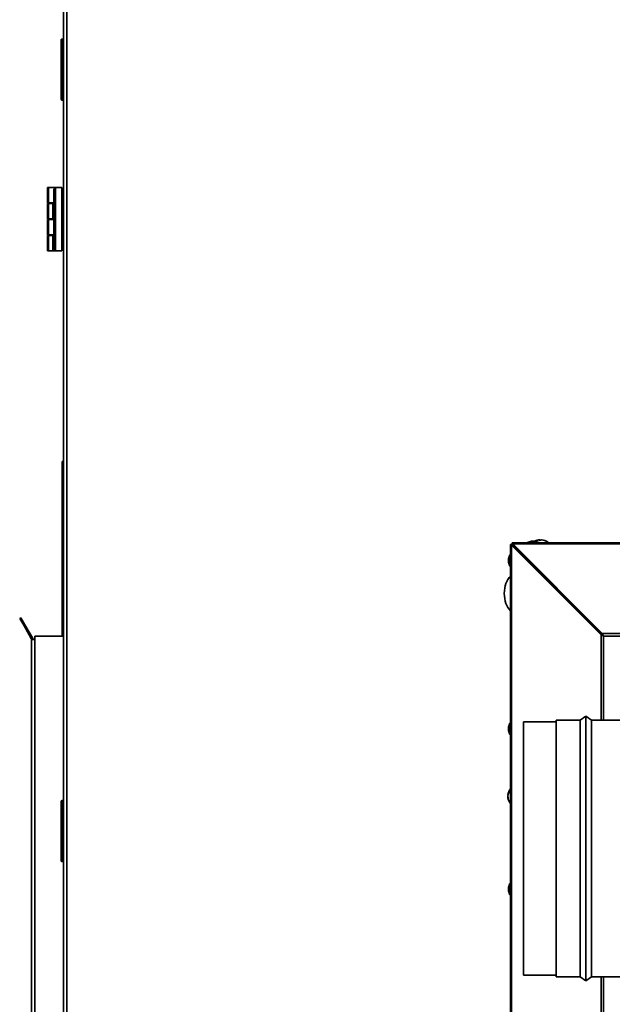
# Model space of a CAD drawing. Units: millimetres. Extents: x 3937 to 16316, y 433 to 9958.
# Drawn here: x 10440 to 10810, y 5490 to 6104 of the extents above; entities that cross this region are included whole.
import ezdxf

# ---------------------------------------------------------------- set-up
doc = ezdxf.new("R2010")
doc.units = ezdxf.units.MM

msp = doc.modelspace()

# ---------------------------------------------------------------- linework, layer by layer
at = {"color": 7, "linetype": 'Continuous', "lineweight": 35, "ltscale": 25}
for p, q in [((10467.59, 6697.25), (10467.59, 5261.35)), ((10469.64, 6697.25), (10469.64, 5261.35)), ((10466.09, 6053.9), (10466.09, 6091.3)), ((10467.29, 6091.6), (10466.39, 6091.6)), ((10466.39, 6091.6), (10466.39, 6053.76)), ((10467.29, 6053.6), (10467.29, 6091.6)), ((10466.39, 6053.76), (10466.39, 6053.6)), ((10466.39, 6053.6), (10467.29, 6053.6)), ((10457.59, 5989.5), (10457.59, 5999.1)), ((10457.59, 5999.1), (10458.09, 5999.1)), ((10458.09, 5999.1), (10458.09, 5989.5)), ((10458.09, 5999.1), (10462.59, 5999.1)), ((10462.59, 5999.1), (10461.59, 5998.1)), ((10461.59, 5960.5), (10461.59, 5998.1)), ((10462.59, 5999.1), (10462.59, 5959.5)), ((10462.59, 5999.1), (10466.59, 5999.1)), ((10466.59, 5999.1), (10466.59, 5959.5)), ((10467.49, 5996.8), (10466.59, 5996.8)), ((10467.49, 5994.3), (10467.49, 5996.8)), ((10467.49, 5986.8), (10467.49, 5994.3)), ((10458.09, 5989.5), (10457.59, 5989.5)), ((10457.59, 5979.5), (10457.59, 5989.1)), ((10457.59, 5989.1), (10458.09, 5989.1)), ((10458.09, 5989.5), (10461.59, 5989.5)), ((10458.09, 5989.1), (10458.09, 5979.5)), ((10460.83, 5989.1), (10458.09, 5989.1)), ((10459.33, 5989.5), (10459.33, 5989.1)), ((10460.83, 5979.5), (10460.83, 5989.1)), ((10460.83, 5989.1), (10461.59, 5989.1)), ((10466.59, 5986.8), (10467.49, 5986.8)), ((10458.09, 5979.5), (10457.59, 5979.5)), ((10457.59, 5969.5), (10457.59, 5979.1)), ((10457.59, 5979.1), (10458.09, 5979.1)), ((10460.83, 5979.5), (10458.09, 5979.5)), ((10458.09, 5979.1), (10458.09, 5969.5)), ((10458.09, 5979.1), (10461.59, 5979.1)), ((10459.33, 5979.5), (10459.33, 5979.1)), ((10461.59, 5979.5), (10460.83, 5979.5)), ((10458.09, 5969.5), (10457.59, 5969.5)), ((10458.09, 5969.5), (10461.59, 5969.5)), ((10459.33, 5969.5), (10459.33, 5969.1)), ((10467.49, 5971.8), (10466.59, 5971.8)), ((10467.49, 5969.3), (10467.49, 5971.8)), ((10457.59, 5959.5), (10457.59, 5969.1)), ((10457.59, 5969.1), (10458.09, 5969.1)), ((10458.09, 5969.1), (10458.09, 5959.5)), ((10460.83, 5969.1), (10458.09, 5969.1)), ((10460.83, 5959.5), (10460.83, 5969.1)), ((10460.83, 5969.1), (10461.59, 5969.1)), ((10467.49, 5961.8), (10467.49, 5969.3)), ((10458.09, 5959.5), (10457.59, 5959.5)), ((10460.83, 5959.5), (10458.09, 5959.5)), ((10461.83, 5959.5), (10460.83, 5959.5)), ((10462.59, 5959.5), (10461.59, 5960.5)), ((10461.83, 5960.26), (10461.83, 5959.5)), ((10462.59, 5959.5), (10461.83, 5959.5)), ((10462.59, 5959.5), (10466.59, 5959.5)), ((10466.59, 5961.8), (10467.49, 5961.8)), ((10466.74, 5719.1), (10466.74, 5828.13)), ((10467.54, 5828.13), (10466.74, 5828.13)), ((10467.54, 5828.13), (10467.59, 5827.97)), ((10764.77, 5779.31), (10764.58, 5779.3)), ((10764.58, 5779.06), (10764.58, 5779.31)), ((10764.77, 5779.07), (10764.77, 5779.31)), ((10765.75, 5779.3), (10765.75, 5779.31)), ((10747.33, 5776.28), (10746.33, 5776.28)), ((10746.33, 5776.28), (10746.33, 5454.19)), ((10802.84, 5720.06), (10746.97, 5775.92)), ((10747.68, 5775.92), (10746.97, 5775.92)), ((10746.97, 5775.92), (10746.97, 5454.19)), ((10747.4, 5776.35), (10747.4, 5777.35)), ((10890.47, 5777.35), (10747.4, 5777.35)), ((10803.55, 5720.06), (10747.68, 5775.92)), ((10803.62, 5720.84), (10747.75, 5776.7)), ((10747.75, 5775.99), (10747.75, 5776.7)), ((10889.18, 5776.7), (10747.75, 5776.7)), ((10803.62, 5720.13), (10747.75, 5775.99)), ((10748.19, 5775.56), (10748.13, 5775.48)), ((10759.46, 5778.55), (10756.98, 5777.65)), ((10756.98, 5777.65), (10756.98, 5777.35)), ((10756.98, 5777.65), (10760.48, 5777.65)), ((10759.46, 5778.55), (10760.48, 5778.55)), ((10760.48, 5778.55), (10761.51, 5778.55)), ((10760.48, 5777.65), (10763.98, 5777.65)), ((10763.98, 5777.65), (10761.51, 5778.55)), ((10763.98, 5777.35), (10763.98, 5777.65)), ((10746.03, 5769.85), (10745.13, 5767.37)), ((10745.13, 5766.35), (10745.13, 5767.37)), ((10746.33, 5769.85), (10746.03, 5769.85)), ((10746.03, 5766.35), (10746.03, 5769.85)), ((10753.67, 5769.94), (10753.67, 5770.08)), ((10754.26, 5769.35), (10754.4, 5769.35)), ((10754.26, 5769.35), (10754.4, 5769.35)), ((10756.67, 5767.08), (10756.67, 5766.94)), ((10745.13, 5765.32), (10745.13, 5766.35)), ((10745.13, 5765.32), (10746.03, 5762.85)), ((10746.03, 5762.85), (10746.03, 5766.35)), ((10746.03, 5762.85), (10746.33, 5762.85)), ((10760.17, 5763.44), (10760.17, 5763.58)), ((10761.82, 5761.93), (10761.82, 5761.79)), ((10763.06, 5760.55), (10763.2, 5760.55)), ((10763.4, 5760.35), (10763.26, 5760.35)), ((10440.2, 5730.3), (10440.89, 5730.7)), ((10442.7, 5725.97), (10440.2, 5730.3)), ((10440.89, 5730.7), (10443.39, 5726.37)), ((10443.39, 5726.37), (10442.7, 5725.97)), ((10442.7, 5725.97), (10447.42, 5717.79)), ((10443.39, 5726.37), (10448.12, 5718.19)), ((10447.42, 5717.79), (10448.12, 5718.19)), ((10449.64, 5717.16), (10449.64, 5719.1)), ((10449.64, 5719.1), (10467.59, 5719.1)), ((10802.84, 5720.06), (10803.55, 5720.06)), ((10802.84, 5720.06), (10802.84, 5666.74)), ((10803.62, 5720.84), (10803.62, 5720.13)), ((10858.4, 5720.84), (10803.62, 5720.84)), ((10804.4, 5719.28), (10804.4, 5666.74)), ((10858.4, 5719.28), (10804.4, 5719.28)), ((10447.59, 5481.15), (10447.59, 5717.16)), ((10449.64, 5717.16), (10447.59, 5717.16)), ((10449.64, 5480.46), (10449.64, 5717.16)), ((10793.4, 5669.24), (10789.9, 5666.74)), ((10796.9, 5666.74), (10793.4, 5669.24)), ((10793.4, 5669.24), (10793.4, 5504.24)), ((10746.03, 5664.85), (10745.13, 5662.37)), ((10745.13, 5661.35), (10745.13, 5662.37)), ((10746.33, 5664.85), (10746.03, 5664.85)), ((10746.03, 5661.35), (10746.03, 5664.85)), ((10774.9, 5665.74), (10754.4, 5665.74)), ((10754.4, 5665.74), (10754.4, 5507.74)), ((10789.9, 5666.74), (10774.9, 5666.74)), ((10774.9, 5666.74), (10774.9, 5506.74)), ((10789.9, 5666.74), (10789.9, 5506.74)), ((10876.9, 5666.74), (10796.9, 5666.74)), ((10796.9, 5666.74), (10796.9, 5506.74)), ((10745.13, 5660.32), (10745.13, 5661.35)), ((10745.13, 5660.32), (10746.03, 5657.85)), ((10746.03, 5657.85), (10746.03, 5661.35)), ((10746.03, 5657.85), (10746.33, 5657.85)), ((10744.83, 5620.05), (10744.71, 5620.05)), ((10466.09, 5597.6), (10466.09, 5616.3)), ((10467.29, 5616.6), (10466.39, 5616.6)), ((10466.39, 5616.6), (10466.39, 5597.6)), ((10467.29, 5578.6), (10467.29, 5616.6)), ((10744.73, 5619.3), (10744.71, 5619.3)), ((10744.88, 5618.64), (10744.71, 5618.64)), ((10466.09, 5578.9), (10466.09, 5597.6)), ((10466.39, 5597.6), (10466.39, 5578.6)), ((10466.39, 5578.6), (10467.29, 5578.6)), ((10746.03, 5564.85), (10745.13, 5562.37)), ((10746.33, 5564.85), (10746.03, 5564.85)), ((10746.03, 5561.35), (10746.03, 5564.85)), ((10745.13, 5561.35), (10745.13, 5562.37)), ((10745.13, 5560.32), (10745.13, 5561.35)), ((10745.13, 5560.32), (10746.03, 5557.85)), ((10746.03, 5557.85), (10746.03, 5561.35)), ((10746.03, 5557.85), (10746.33, 5557.85)), ((10754.4, 5507.74), (10774.9, 5507.74)), ((10774.9, 5506.74), (10789.9, 5506.74)), ((10789.9, 5506.74), (10793.4, 5504.24)), ((10793.4, 5504.24), (10796.9, 5506.74)), ((10796.9, 5506.74), (10900.4, 5506.74)), ((10802.84, 5506.74), (10802.84, 5454.19)), ((10804.4, 5506.74), (10804.4, 5454.19))]:
    msp.add_line(p, q, dxfattribs=at)
at = {"color": 7, "linetype": 'Continuous', "lineweight": 35, "ltscale": 25, "flags": 128}
for points in [[(10748.9, 5774.84), (10748.88, 5774.81), (10748.85, 5774.76)], [(10762.45, 5778.82), (10762.05, 5778.65), (10761.71, 5778.47)], [(10744.71, 5619.3), (10744.77, 5618.89), (10744.83, 5618.64)]]:
    msp.add_lwpolyline(points, dxfattribs=at)
at = {"color": 7, "linetype": 'Continuous', "lineweight": 35, "ltscale": 625}
for centre, radius, start, end in [((10466.39, 6091.3), 0.3, 90, 180), ((10467.29, 6091.3), 0.3, 0, 90), ((10466.39, 6053.9), 0.3, 180, 270), ((10467.29, 6053.9), 0.3, 270, 0), ((10467.49, 5996.7), 0.1, 0, 90), ((10467.49, 5986.9), 0.1, 270, 0), ((10467.49, 5971.7), 0.1, 0, 90), ((10467.49, 5961.9), 0.1, 270, 0), ((10765.08, 5772.27), 7.06, 94.0155, 111.85696), ((10764.86, 5778.75), 0.626, 115.87243, 151.30679), ((10764.8, 5772.28), 6.78, 85.84515, 94.15485), ((10764.49, 5778.75), 0.626, 28.69321, 64.12757), ((10765.53, 5772.28), 6.78, 91.99224, 94.15475), ((10765.84, 5778.75), 0.626, 115.87243, 151.30679), ((10765.06, 5772.24), 7.09, 51.29061, 85.94437), ((10765.25, 5772.24), 7.09, 51.29061, 85.94437), ((10765.17, 5772.05), 7.3, 46.55438, 68.15286), ((10769.59, 5777.59), 0.207, 63.57873, 116.42127), ((10446.34, 5717.16), 1.25, 0, 30), ((10446.34, 5717.16), 2.05, 0, 30), ((10749.48, 5619.51), 4.79, 132.25366, 173.50907), ((10749.48, 5618.85), 4.79, 132.25366, 173.50907), ((10748.06, 5619.75), 3.37, 186.12741, 203.61741), ((10751.98, 5619.35), 7.3, 140.71198, 174.04117), ((10748.74, 5622.73), 2.51, 172.44565, 187.55435), ((10466.39, 5616.3), 0.3, 90, 180), ((10467.29, 5616.3), 0.3, 0, 90), ((10748.06, 5619), 3.37, 186.12741, 203.61741), ((10751.98, 5619.35), 7.3, 185.95883, 219.28802), ((10748.93, 5618.03), 3.97, 174.56802, 185.43198), ((10466.39, 5578.9), 0.3, 180, 270), ((10467.29, 5578.9), 0.3, 270, 0)]:
    msp.add_arc(centre, radius, start, end, dxfattribs=at)
msp.add_ellipse((10750.99, 5745.85), major_axis=(0, 13), ratio=0.653846, start_param=0.580718, end_param=2.560875, dxfattribs=at)
at = {"color": 7, "linetype": 'Continuous', "lineweight": 35, "ltscale": 25}
for points, knots in [([(10466.74, 5828.13), (10466.77, 5828.03), (10466.82, 5827.84), (10467.15, 5827.59), (10467.47, 5827.44), (10467.59, 5827.39)], [0, 0, 0, 0, 0.387755, 0.775652, 1, 1, 1, 1]), ([(10746.33, 5776.28), (10746.36, 5776.22), (10746.41, 5776.12), (10746.71, 5776), (10746.93, 5775.94), (10746.97, 5775.92)], [0, 0, 0, 0, 0.438135, 0.876305, 1, 1, 1, 1]), ([(10747.33, 5776.28), (10747.34, 5776.25), (10747.35, 5776.16), (10747.47, 5776.04), (10747.62, 5775.96), (10747.68, 5775.92)], [0, 0, 0, 0, 0.255065, 0.712808, 1, 1, 1, 1]), ([(10747.75, 5776.7), (10747.7, 5776.86), (10747.6, 5777.18), (10747.48, 5777.33), (10747.42, 5777.34), (10747.4, 5777.35)], [0, 0, 0, 0, 0.438135, 0.876305, 1, 1, 1, 1]), ([(10747.75, 5775.99), (10747.72, 5776.05), (10747.64, 5776.2), (10747.52, 5776.32), (10747.43, 5776.34), (10747.4, 5776.35)], [0, 0, 0, 0, 0.255065, 0.712808, 1, 1, 1, 1]), ([(10802.84, 5720.06), (10803.04, 5719.96), (10803.45, 5719.76), (10804.02, 5719.48), (10804.33, 5719.32), (10804.4, 5719.28)], [0, 0, 0, 0, 0.438115, 0.88086, 1, 1, 1, 1]), ([(10803.55, 5720.06), (10803.66, 5719.96), (10803.89, 5719.75), (10804.2, 5719.47), (10804.37, 5719.31), (10804.4, 5719.28)], [0, 0, 0, 0, 0.4183134, 0.896085, 1, 1, 1, 1])]:
    msp.add_open_spline(points, degree=3, knots=knots, dxfattribs=at)
for points in [[(10804.4, 5719.28), (10804.27, 5719.57), (10804.01, 5720.15), (10803.75, 5720.61), (10803.62, 5720.84)], [(10804.4, 5719.28), (10804.27, 5719.44), (10804.01, 5719.76), (10803.75, 5720), (10803.62, 5720.13)]]:
    msp.add_open_spline(points, degree=3, dxfattribs=at)

doc.saveas('drawing.dxf')
